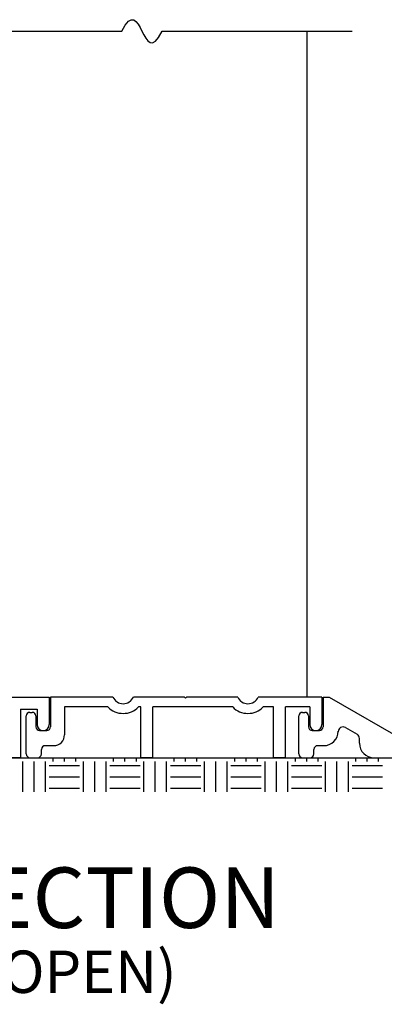
# Model space of a CAD drawing. Extents: x 0 to 45.8, y -1.1 to 62.2.
# Drawn here: x 37.8 to 40.8, y 23.4 to 31.5 of the extents above; entities that cross this region are included whole.
import ezdxf
from ezdxf.enums import TextEntityAlignment as Align

# ---------------------------------------------------------------- set-up
doc = ezdxf.new("R2010")
doc.units = 0
doc.header["$MEASUREMENT"] = 0
doc.layers.add('Notes', color=4, linetype='CONTINUOUS', lineweight=25)
doc.layers.add('Object', color=7, linetype='CONTINUOUS', lineweight=30)
doc.styles.get("Standard").update_dxf_attribs({"font": 'arial.ttf'})

# ---------------------------------------------------------------- blocks, each defined once
blk = doc.blocks.new('Vertical Section GT1175-03R-RA')
at = {"layer": 'Object'}
for p, q in [((-1.5981, 5.9987), (1.7231, 5.9987)), ((2.0565, 5.9987), (3.625, 5.9987)), ((3.25, 5.9987), (3.25, 0.5)), ((0.6925, 0.5), (1.125, 0.5)), ((1.125, 0.5), (1.125, 0.275)), ((1.125, 0.5), (1.125, 0.275)), ((1.6502, 0.5), (1.135, 0.5)), ((1.135, 0.5), (1.135, 0.255)), ((2.25, 0.492), (2.242, 0.5)), ((2.25, 0.492), (2.258, 0.5)), ((3.375, 0.5), (2.8498, 0.5)), ((3.375, 0.5), (3.375, 0.275)), ((3.385, 0.5), (3.435, 0.5)), ((3.385, 0.5), (3.385, 0.255)), ((3.435, 0.5), (4.2, 0.0583)), ((1.251, 0.42), (1.251, 0.19)), ((1.609, 0.42), (1.251, 0.42)), ((1.8807, 0.42), (1.861, 0.42)), ((1.8807, 0), (1.8807, 0.4193)), ((1.9807, 0), (1.9807, 0.42)), ((2.639, 0.42), (1.9807, 0.42)), ((2.975, 0.42), (2.891, 0.42)), ((2.975, 0), (2.975, 0.4193)), ((3.075, 0), (3.075, 0.42)), ((3.275, 0.42), (3.075, 0.42)), ((3.275, 0.42), (3.275, 0.275)), ((0.8865, 0.4), (0.8865, 0)), ((0.8865, 0.4), (1.025, 0.4)), ((0.935, 0.0312), (0.935, 0.345)), ((0.965, 0.375), (0.985, 0.375)), ((1.015, 0.345), (1.015, 0.255)), ((1.025, 0.4), (1.025, 0.275)), ((3.185, 0.0312), (3.185, 0.345)), ((3.215, 0.375), (3.235, 0.375)), ((3.265, 0.345), (3.265, 0.255)), ((3.57, 0.2489), (3.6654, 0.1938)), ((1.045, 0.225), (1.105, 0.225)), ((3.295, 0.225), (3.355, 0.225)), ((3.51, 0.2142), (3.51, 0.22)), ((1.0912, 0.1), (1.161, 0.1)), ((3.3412, 0.1), (3.39, 0.1)), ((3.6854, 0.12), (3.6854, 0.1589)), ((0.8865, 0), (-0.8865, 0)), ((0.9596, 0), (0.9997, 0)), ((0.9662, 0), (1.0287, 0)), ((1.06, 0.0312), (1.06, 0.0687)), ((1.9807, 0), (1.8807, 0)), ((3.075, 0), (2.975, 0)), ((3.2162, 0), (3.2787, 0)), ((3.31, 0.0312), (3.31, 0.0687)), ((3.8054, 0), (4.1844, 0))]:
    blk.add_line(p, q, dxfattribs=at)
at = {"layer": 'Object', "flags": 128}
for points in [[(1.7231, 5.9987), (1.7525, 6.0499), (1.7785, 6.0807), (1.8015, 6.0939), (1.8221, 6.0924), (1.8407, 6.0792), (1.8579, 6.0573), (1.8741, 6.0294), (1.8898, 5.9987), (1.9055, 5.9679), (1.9217, 5.9401), (1.9389, 5.9181), (1.9575, 5.9049), (1.9781, 5.9035), (2.0011, 5.9166), (2.0271, 5.9474), (2.0565, 5.9987)], [(2.242, 0.5), (1.8198, 0.5)], [(2.6802, 0.5), (2.258, 0.5)]]:
    blk.add_lwpolyline(points, dxfattribs=at)
at = {"layer": 'Object'}
for centre, radius, start, end in [((1.735, 0.54), 0.0937, 205.2562, 334.7438), ((2.765, 0.54), 0.0937, 205.2562, 334.7438), ((1.735, 0.54), 0.174, 223.60282, 316.39718), ((2.765, 0.54), 0.174, 223.60282, 316.39718), ((0.965, 0.345), 0.03, 90, 180), ((0.985, 0.345), 0.03, 0, 90), ((3.215, 0.345), 0.03, 90, 180), ((3.235, 0.345), 0.03, 0, 90), ((1.045, 0.255), 0.03, 180, 270), ((1.075, 0.275), 0.05, 180, 0), ((1.105, 0.255), 0.03, 270, 360), ((3.295, 0.255), 0.03, 180, 270), ((3.325, 0.275), 0.05, 180, 0), ((3.355, 0.255), 0.03, 270, 360), ((3.55, 0.2142), 0.04, 60, 180), ((1.161, 0.19), 0.09, 270, 0), ((3.39, 0.22), 0.12, 270, 360), ((3.6454, 0.1591), 0.04, 360, 60), ((1.0912, 0.0687), 0.0312, 90, 180), ((3.3412, 0.0687), 0.0312, 90, 180), ((3.8054, 0.12), 0.12, 180, 270), ((0.9662, 0.0312), 0.0312, 180, 270), ((1.0287, 0.0312), 0.0312, 270, 0), ((3.2162, 0.0312), 0.0312, 180, 270), ((3.2787, 0.0312), 0.0312, 270, 0)]:
    blk.add_arc(centre, radius, start, end, dxfattribs=at)

msp = doc.modelspace()

# ---------------------------------------------------------------- linework, layer by layer
at = {"layer": 'Object'}
for p, q in [((32.2579, 25.4134), (41.6328, 25.4134)), ((37.8515, 25.1321), (37.8515, 25.3821)), ((37.9453, 25.1321), (37.9453, 25.3821)), ((38.039, 25.1321), (38.039, 25.3821)), ((38.1015, 25.3821), (38.1015, 25.4134)), ((38.1953, 25.3821), (38.1953, 25.4134)), ((38.289, 25.3821), (38.289, 25.4134)), ((38.3515, 25.1321), (38.3515, 25.3821)), ((38.4453, 25.1321), (38.4453, 25.3821)), ((38.539, 25.1321), (38.539, 25.3821)), ((38.6015, 25.3821), (38.6015, 25.4134)), ((38.6953, 25.3821), (38.6953, 25.4134)), ((38.789, 25.3821), (38.789, 25.4134)), ((38.8515, 25.1321), (38.8515, 25.3821)), ((38.9453, 25.1321), (38.9453, 25.3821)), ((39.039, 25.1321), (39.039, 25.3821)), ((39.1015, 25.3821), (39.1015, 25.4134)), ((39.1953, 25.3821), (39.1953, 25.4134)), ((39.289, 25.3821), (39.289, 25.4134)), ((39.3515, 25.1321), (39.3515, 25.3821)), ((39.4453, 25.1321), (39.4453, 25.3821)), ((39.539, 25.1321), (39.539, 25.3821)), ((39.6015, 25.3821), (39.6015, 25.4134)), ((39.6953, 25.3821), (39.6953, 25.4134)), ((39.789, 25.3821), (39.789, 25.4134)), ((39.8515, 25.1321), (39.8515, 25.3821)), ((39.9453, 25.1321), (39.9453, 25.3821)), ((40.039, 25.1321), (40.039, 25.3821)), ((40.1015, 25.3821), (40.1015, 25.4134)), ((40.1953, 25.3821), (40.1953, 25.4134)), ((40.289, 25.3821), (40.289, 25.4134)), ((40.3515, 25.1321), (40.3515, 25.3821)), ((40.4453, 25.1321), (40.4453, 25.3821)), ((40.539, 25.1321), (40.539, 25.3821)), ((40.6015, 25.3821), (40.6015, 25.4134)), ((40.6953, 25.3821), (40.6953, 25.4134)), ((40.789, 25.3821), (40.789, 25.4134)), ((38.0703, 25.3509), (38.3203, 25.3509)), ((38.5703, 25.3509), (38.8203, 25.3509)), ((39.0703, 25.3509), (39.3203, 25.3509)), ((39.5703, 25.3509), (39.8203, 25.3509)), ((40.0703, 25.3509), (40.3203, 25.3509)), ((40.5703, 25.3509), (40.8203, 25.3509)), ((38.0703, 25.2571), (38.3203, 25.2571)), ((38.5703, 25.2571), (38.8203, 25.2571)), ((39.0703, 25.2571), (39.3203, 25.2571)), ((39.5703, 25.2571), (39.8203, 25.2571)), ((40.0703, 25.2571), (40.3203, 25.2571)), ((40.5703, 25.2571), (40.8203, 25.2571)), ((38.0703, 25.1634), (38.3203, 25.1634)), ((38.5703, 25.1634), (38.8203, 25.1634)), ((39.0703, 25.1634), (39.3203, 25.1634)), ((39.5703, 25.1634), (39.8203, 25.1634)), ((40.0703, 25.1634), (40.3203, 25.1634)), ((40.5703, 25.1634), (40.8203, 25.1634))]:
    msp.add_line(p, q, dxfattribs=at)

# ---------------------------------------------------------------- block references
msp.add_blockref('Vertical Section GT1175-03R-RA', (36.9453, 25.4134), dxfattribs=at)

# ---------------------------------------------------------------- texts
at = {"layer": 'Notes'}
msp.add_text('VERTICAL SECTION', height=0.5, rotation=360, dxfattribs=at).set_placement((36.9453, 24.0078), align=Align.CENTER)
msp.add_text('(WITH DOOR OPEN)', height=0.35, dxfattribs=at).set_placement((36.9453, 23.4715), align=Align.CENTER)

doc.saveas('drawing.dxf')
